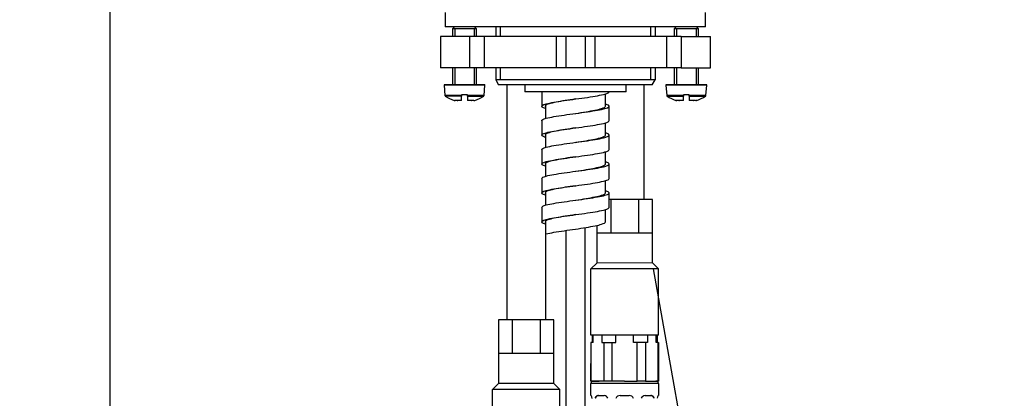
# Paper-space layout 'MFD' of a CAD drawing. Units: millimetres. Extents: x 33 to 1015, y 25 to 1455.
# Drawn here: x 612 to 867, y 885 to 983 of the extents above; entities that cross this region are included whole.
import ezdxf
from ezdxf.enums import TextEntityAlignment as Align

# ---------------------------------------------------------------- set-up
doc = ezdxf.new("R2010")
doc.units = ezdxf.units.MM
for name, color, linetype in [('Layer19', 7, 'Continuous'), ('Layer20', 7, 'Continuous'), ('Layer22', 7, 'Continuous'), ('Layer3', 7, 'Continuous'), ('Layer4', 7, 'Continuous'), ('Layer51', 7, 'Continuous'), ('Standard', 7, 'Continuous'), ('デフォルト', 7, 'Continuous')]:
    doc.layers.add(name, color=color, linetype=linetype)
doc.styles.add('SEACAD_Arial', font='arial.ttf')
doc.dimstyles.new('TPI_1_4', dxfattribs={"dimtxt": 20, "dimasz": 20, "dimexe": 10, "dimexo": 0, "dimgap": 5, "dimtad": 0, "dimtih": 1, "dimtoh": 1, "dimdec": 0, "dimlfac": 4, "dimtxsty": 'SEACAD_Arial', "dimblk1": '_SE_FILLED', "dimblk2": '_SE_FILLED', "dimsah": 1, "dimcen": 10, "dimadec": 0, "dimazin": 0, "dimtfac": 0.7, "dimtdec": 3, "dimtofl": 0, "dimtmove": 0, "dimatfit": 3, "dimfxl": 1, "dimtolj": 1, "dimarcsym": 0})

# ---------------------------------------------------------------- blocks, each defined once
blk = doc.blocks.new('DMBLK40')
at = {"layer": 'Layer3', "linetype": 'Continuous'}
for points in [[(961.52, 1006.36), (958.19, 1026.36), (954.85, 1006.36)], [(961.52, 271.36), (954.85, 271.36), (958.19, 251.36)]]:
    blk.add_hatch(color=7, dxfattribs=at).paths.add_polyline_path(points)
at = {"layer": 'Layer3', "color": 7, "linetype": 'Continuous'}
for p, q in [((786.64, 1026.36), (968.19, 1026.36)), ((958.19, 1026.36), (958.19, 655.86)), ((958.19, 591.86), (958.19, 251.36)), ((836.32, 251.36), (968.19, 251.36))]:
    blk.add_line(p, q, dxfattribs=at)
at = {"layer": 'Layer3', "color": 7, "linetype": 'Continuous', "style": 'SEACAD_Arial'}
for s, p in [('620', (934.71, 648.86)), ('-(480)', (934.71, 618.86))]:
    blk.add_text(s, height=20, dxfattribs=at).set_placement(p, align=Align.TOP_LEFT)
blk = doc.blocks.new('_SE_FILLED')
at = {"color": 0}
blk.add_line((0, 0), (-1, 0), dxfattribs=at)
blk.add_solid([(0, 0), (-1, -0.1665), (-1, 0.1665), (0, 0)], dxfattribs=at)
blk = doc.blocks.new('DMBLK41')
at = {"layer": 'Layer3', "linetype": 'Continuous'}
for points in [[(631.68, 1006.36), (638.35, 1006.36), (635.01, 1026.36)], [(631.68, 596.94), (635.01, 576.94), (638.35, 596.94)]]:
    blk.add_hatch(color=7, dxfattribs=at).paths.add_polyline_path(points)
at = {"layer": 'Layer3', "color": 7, "linetype": 'Continuous'}
for p, q in [((724.47, 1026.36), (625.01, 1026.36)), ((635.01, 860.02), (635.01, 1026.36)), ((635.01, 576.94), (635.01, 826.02)), ((667.54, 576.94), (625.01, 576.94))]:
    blk.add_line(p, q, dxfattribs=at)
at = {"layer": 'Layer3', "color": 7, "linetype": 'Continuous', "style": 'SEACAD_Arial'}
blk.add_text('360', height=20, dxfattribs=at).set_placement((611.53, 853.02), align=Align.TOP_LEFT)
blk = doc.blocks.new('DMBLK42')
at = {"layer": 'Layer3', "linetype": 'Continuous'}
for points in [[(915.16, 1006.36), (911.82, 1026.36), (908.49, 1006.36)], [(915.16, 590.11), (908.49, 590.11), (911.82, 570.11)]]:
    blk.add_hatch(color=7, dxfattribs=at).paths.add_polyline_path(points)
at = {"layer": 'Layer3', "color": 7, "linetype": 'Continuous'}
for p, q in [((724.75, 1026.36), (921.82, 1026.36)), ((911.82, 1026.36), (911.82, 786.93)), ((911.82, 752.93), (911.82, 570.11)), ((877.22, 570.11), (921.82, 570.11))]:
    blk.add_line(p, q, dxfattribs=at)
at = {"layer": 'Layer3', "color": 7, "linetype": 'Continuous', "style": 'SEACAD_Arial'}
blk.add_text('365', height=20, dxfattribs=at).set_placement((888.35, 779.93), align=Align.TOP_LEFT)

psp = doc.layouts.new('MFD')

# ---------------------------------------------------------------- linework, layer by layer
at = {"layer": 'Layer19', "color": 7, "linetype": 'Continuous'}
for p, q in [((775.53, 936.61), (764.35, 936.61)), ((764.74, 936.61), (764.74, 927.86)), ((771.95, 936.61), (771.95, 927.86)), ((775.53, 920.13), (775.53, 936.61)), ((761.13, 929.86), (761.13, 920.1)), ((775.53, 927.86), (761.13, 927.86)), ((761.13, 920.1), (759.59, 918.57)), ((775.53, 920.13), (761.13, 920.1)), ((775.53, 920.13), (777.09, 918.57)), ((759.59, 901.36), (759.59, 918.57)), ((777.09, 918.57), (759.59, 918.57)), ((777.09, 901.36), (777.09, 918.57)), ((750.02, 905.36), (735.62, 905.36)), ((735.62, 905.36), (735.62, 888.85)), ((739.23, 905.36), (739.23, 896.61)), ((746.44, 905.36), (746.44, 896.61)), ((750.02, 888.88), (750.02, 905.36)), ((777.09, 901.36), (759.59, 901.36)), ((750.02, 896.61), (735.62, 896.61)), ((735.62, 888.85), (734.08, 887.32)), ((750.02, 888.88), (735.62, 888.85)), ((750.02, 888.88), (751.58, 887.32)), ((734.08, 870.11), (734.08, 887.32)), ((751.58, 887.32), (734.08, 887.32)), ((751.58, 870.11), (751.58, 887.32))]:
    psp.add_line(p, q, dxfattribs=at)
at = {"layer": 'Layer20', "color": 7, "linetype": 'Continuous'}
psp.add_line((794.74, 811.41), (775.85, 918.57), dxfattribs=at)
at = {"layer": 'Layer22', "color": 7, "linetype": 'Continuous'}
for p, q in [((759.91, 901.36), (759.91, 899.49)), ((760.17, 899.49), (760.17, 901.36)), ((762.44, 901.36), (762.44, 899.49)), ((766.07, 899.49), (766.07, 901.36)), ((770.62, 899.49), (770.62, 901.36)), ((770.62, 899.49), (770.62, 901.36)), ((774.24, 901.36), (774.24, 899.49)), ((774.24, 901.36), (774.24, 899.49)), ((776.52, 899.49), (776.52, 901.36)), ((776.52, 899.49), (776.52, 901.36)), ((776.78, 901.36), (776.78, 899.49)), ((760.17, 899.49), (759.59, 899.49)), ((759.59, 899.49), (759.59, 889.49)), ((759.68, 889.49), (759.68, 899.49)), ((762.44, 899.49), (766.07, 899.49)), ((762.93, 899.49), (762.93, 889.49)), ((765.1, 889.49), (765.1, 899.49)), ((774.24, 899.49), (770.62, 899.49)), ((771.59, 889.49), (771.59, 899.49)), ((771.59, 889.49), (771.59, 899.49)), ((773.76, 899.49), (773.76, 889.49)), ((773.76, 899.49), (773.76, 889.49)), ((777, 899.49), (776.52, 899.49)), ((777, 899.49), (777.09, 899.49)), ((777, 889.49), (777, 899.49)), ((777, 889.49), (777, 899.49)), ((777.09, 899.49), (777.09, 889.49)), ((759.59, 889.49), (759.59, 894.07)), ((759.59, 889.49), (761.78, 889.49)), ((764.59, 889.49), (759.59, 889.49)), ((777.09, 888.86), (759.59, 888.86)), ((759.59, 885.74), (759.59, 888.86)), ((768.34, 889.49), (760.22, 889.49)), ((768.34, 889.49), (771.59, 889.49)), ((773.76, 889.49), (771.59, 889.49)), ((773.76, 889.49), (777, 889.49)), ((777, 889.49), (777.09, 889.49)), ((777.09, 888.86), (777.09, 885.74)), ((759.67, 885.74), (759.59, 885.74)), ((761.37, 885.74), (763.05, 885.74)), ((767.16, 885.74), (769.53, 885.74)), ((773.63, 885.74), (775.31, 885.74)), ((777.09, 885.74), (777.01, 885.74))]:
    psp.add_line(p, q, dxfattribs=at)
for centre, radius, start, end in [((760.22, 888.86), 0.625, 90, 180), ((776.47, 888.86), 0.625, 0, 90), ((758.62, 885.03), 1.28, 359.3695, 33.645), ((762.97, 884.64), 1.11, 20.2149, 85.8571), ((767.16, 884.48), 1.25, 90.0096, 154.686), ((769.53, 884.48), 1.25, 25.3142, 89.9902), ((773.71, 884.64), 1.11, 94.1612, 159.7764), ((778.07, 885.03), 1.28, 146.3721, 180.5819)]:
    psp.add_arc(centre, radius, start, end, dxfattribs=at)
for points, knots in [([(760.74, 885.02), (760.76, 885.09), (760.77, 885.15), (760.79, 885.2), (760.81, 885.26), (760.84, 885.31), (760.87, 885.36), (760.89, 885.42), (760.92, 885.46), (760.95, 885.5), (760.98, 885.54), (761.02, 885.58), (761.05, 885.61), (761.09, 885.64), (761.13, 885.67), (761.17, 885.69), (761.21, 885.71), (761.25, 885.72), (761.29, 885.73), (761.32, 885.73), (761.34, 885.73), (761.37, 885.74)], [0, 0, 0, 0, 0.149774, 0.149774, 0.149774, 0.299573, 0.299573, 0.299573, 0.449215, 0.449215, 0.449215, 0.598861, 0.598861, 0.598861, 0.750929, 0.750929, 0.750929, 0.902984, 0.902984, 0.902984, 1, 1, 1, 1]), ([(775.31, 885.74), (775.36, 885.73), (775.4, 885.73), (775.44, 885.72), (775.48, 885.71), (775.52, 885.69), (775.56, 885.66), (775.6, 885.64), (775.64, 885.61), (775.67, 885.58), (775.7, 885.54), (775.74, 885.5), (775.77, 885.46), (775.8, 885.41), (775.82, 885.36), (775.85, 885.31), (775.87, 885.25), (775.9, 885.19), (775.92, 885.13), (775.93, 885.1), (775.94, 885.06), (775.95, 885.02)], [0, 0, 0, 0, 0.150768, 0.150768, 0.150768, 0.30155, 0.30155, 0.30155, 0.452236, 0.452236, 0.452236, 0.602924, 0.602924, 0.602924, 0.755138, 0.755138, 0.755138, 0.907331, 0.907331, 0.907331, 1, 1, 1, 1])]:
    psp.add_open_spline(points, degree=3, knots=knots, dxfattribs=at)
for points in [[(761.54, 885.74), (760.98, 885.74), (760.74, 885.02)], [(775.95, 885.02), (775.71, 885.74), (775.15, 885.74)]]:
    psp.add_rational_spline(points, [1, 0.844815813041, 1], degree=2, dxfattribs=at)
at = {"layer": 'Layer4', "color": 7, "linetype": 'Continuous'}
for p, q in [((758.09, 681.98), (758.09, 929.3)), ((753.09, 928.56), (753.09, 681.98))]:
    psp.add_line(p, q, dxfattribs=at)
at = {"layer": 'Layer51', "color": 7, "linetype": 'Continuous'}
for p, q in [((737.84, 966.36), (737.84, 905.36)), ((773.34, 966.36), (773.34, 936.61)), ((747.86, 927.61), (747.86, 905.36))]:
    psp.add_line(p, q, dxfattribs=at)
at = {"layer": 'Standard', "color": 7, "linetype": 'Continuous'}
for p, q in [((721.84, 985.11), (721.84, 981.36)), ((789.34, 981.36), (789.34, 985.11)), ((789.34, 981.36), (721.84, 981.36)), ((724.22, 981.36), (723.72, 980.86)), ((729.97, 980.86), (723.72, 980.86)), ((723.72, 980.86), (723.72, 978.86)), ((724.33, 980.86), (724.33, 978.86)), ((729.35, 980.86), (729.35, 978.86)), ((729.97, 980.86), (729.47, 981.36)), ((729.97, 978.86), (729.97, 980.86)), ((734.97, 981.36), (734.97, 978.86)), ((736.12, 981.36), (736.12, 978.86)), ((775.07, 981.36), (775.07, 978.86)), ((776.22, 981.36), (776.22, 978.86)), ((781.72, 981.36), (781.22, 980.86)), ((787.47, 980.86), (781.22, 980.86)), ((781.22, 980.86), (781.22, 978.86)), ((781.83, 980.86), (781.83, 978.86)), ((786.85, 980.86), (786.85, 978.86)), ((787.47, 980.86), (786.97, 981.36)), ((787.47, 978.86), (787.47, 980.86)), ((728.15, 978.86), (720.59, 978.86)), ((720.59, 978.86), (720.59, 970.73)), ((731.97, 978.86), (728.15, 978.86)), ((728.15, 978.86), (728.15, 970.73)), ((750.59, 978.86), (731.97, 978.86)), ((731.97, 978.86), (731.97, 970.73)), ((753.09, 978.86), (750.59, 978.86)), ((750.59, 978.86), (750.59, 970.73)), ((758.09, 978.86), (753.09, 978.86)), ((753.09, 978.86), (753.09, 970.73)), ((760.59, 978.86), (758.09, 978.86)), ((758.09, 978.86), (758.09, 970.73)), ((779.22, 978.86), (760.59, 978.86)), ((760.59, 978.86), (760.59, 970.73)), ((783.03, 978.86), (779.22, 978.86)), ((779.22, 978.86), (779.22, 970.73)), ((783.03, 978.86), (790.59, 978.86)), ((783.03, 978.86), (783.03, 970.73)), ((790.59, 970.73), (790.59, 978.86)), ((728.15, 970.73), (720.59, 970.73)), ((723.72, 970.73), (723.72, 966.36)), ((724.33, 970.73), (724.33, 966.36)), ((731.97, 970.73), (728.15, 970.73)), ((729.35, 970.73), (729.35, 966.36)), ((729.97, 966.36), (729.97, 970.73)), ((750.59, 970.73), (731.97, 970.73)), ((734.97, 970.73), (734.97, 967.61)), ((736.12, 970.73), (736.12, 967.61)), ((753.09, 970.73), (750.59, 970.73)), ((758.09, 970.73), (753.09, 970.73)), ((760.59, 970.73), (758.09, 970.73)), ((779.22, 970.73), (760.59, 970.73)), ((775.07, 970.73), (775.07, 967.61)), ((776.22, 970.73), (776.22, 967.61)), ((783.03, 970.73), (779.22, 970.73)), ((781.22, 970.73), (781.22, 966.36)), ((781.83, 970.73), (781.83, 966.36)), ((783.03, 970.73), (790.59, 970.73)), ((786.85, 970.73), (786.85, 966.36)), ((787.47, 966.36), (787.47, 970.73)), ((776.22, 967.61), (734.97, 967.61)), ((734.97, 967.61), (735.69, 966.36)), ((775.5, 966.36), (776.22, 967.61)), ((732.15, 966.22), (721.53, 966.22)), ((721.53, 966.22), (721.76, 963.6)), ((732.03, 966.36), (721.65, 966.36)), ((731.92, 963.6), (732.15, 966.22)), ((743.04, 966.36), (735.69, 966.36)), ((742.47, 966.36), (742.47, 964.48)), ((768.14, 966.36), (743.04, 966.36)), ((775.5, 966.36), (768.14, 966.36)), ((768.72, 964.48), (768.72, 966.36)), ((789.65, 966.22), (779.03, 966.22)), ((779.03, 966.22), (779.26, 963.6)), ((789.53, 966.36), (779.15, 966.36)), ((789.42, 963.6), (789.65, 966.22)), ((726.09, 963.6), (721.76, 963.6)), ((726.09, 963.41), (721.87, 963.41)), ((724.25, 962.29), (724.14, 962.29)), ((725.03, 962.23), (724.42, 962.23)), ((725.03, 962.23), (725.07, 962.23)), ((726.09, 962.23), (725.07, 962.23)), ((726.09, 963.6), (726.09, 963.73)), ((727.59, 963.73), (726.09, 963.73)), ((726.09, 963.6), (726.09, 963.41)), ((726.09, 962.23), (726.09, 963.41)), ((727.59, 963.73), (727.59, 963.6)), ((731.92, 963.6), (727.59, 963.6)), ((727.59, 963.41), (727.59, 963.6)), ((727.59, 963.41), (727.59, 962.23)), ((727.59, 963.41), (731.82, 963.41)), ((728.62, 962.23), (727.59, 962.23)), ((728.62, 962.23), (728.65, 962.23)), ((729.26, 962.23), (728.65, 962.23)), ((729.43, 962.29), (729.54, 962.29)), ((768.72, 964.48), (742.47, 964.48)), ((783.59, 963.6), (779.26, 963.6)), ((779.37, 963.41), (783.59, 963.41)), ((781.75, 962.29), (781.64, 962.29)), ((782.53, 962.23), (781.92, 962.23)), ((782.53, 962.23), (782.57, 962.23)), ((783.59, 962.23), (782.57, 962.23)), ((783.59, 963.6), (783.59, 963.73)), ((785.09, 963.73), (783.59, 963.73)), ((783.59, 963.6), (783.59, 963.41)), ((783.59, 962.23), (783.59, 963.41)), ((785.09, 963.73), (785.09, 963.6)), ((789.42, 963.6), (785.09, 963.6)), ((785.09, 963.41), (785.09, 963.6)), ((785.09, 963.41), (785.09, 962.23)), ((785.09, 963.41), (789.32, 963.41)), ((786.12, 962.23), (785.09, 962.23)), ((786.12, 962.23), (786.15, 962.23)), ((786.76, 962.23), (786.15, 962.23)), ((787.04, 962.29), (786.93, 962.29))]:
    psp.add_line(p, q, dxfattribs=at)
for centre, radius, start, end in [((721.65, 966.23), 0.125, 90, 185), ((732.03, 966.23), 0.125, 355, 90), ((779.15, 966.23), 0.125, 90, 185), ((789.53, 966.23), 0.125, 355, 90), ((722.01, 963.62), 0.25, 185, 235.3478), ((726.84, 970.61), 8.75, 235.3478, 252.0433), ((726.84, 970.61), 8.72, 252.7083, 253.8792), ((726.84, 970.61), 8.72, 286.1208, 287.2917), ((726.84, 970.61), 8.75, 287.9567, 304.6522), ((731.67, 963.62), 0.25, 304.6522, 355), ((779.51, 963.62), 0.25, 185, 235.3478), ((784.34, 970.61), 8.75, 235.3478, 252.0433), ((784.34, 970.61), 8.72, 252.7083, 253.8792), ((784.34, 970.61), 8.72, 286.1208, 287.2917), ((784.34, 970.61), 8.75, 287.9567, 304.6522), ((789.17, 963.62), 0.25, 304.6522, 355)]:
    psp.add_arc(centre, radius, start, end, dxfattribs=at)
for points in [[(725.03, 962.23), (724.99, 962.26), (724.94, 962.28)], [(724.94, 962.28), (725, 962.26), (725.07, 962.23)], [(728.62, 962.23), (728.68, 962.26), (728.74, 962.28)], [(728.74, 962.28), (728.7, 962.26), (728.65, 962.23)], [(782.53, 962.23), (782.49, 962.26), (782.44, 962.28)], [(782.44, 962.28), (782.5, 962.26), (782.57, 962.23)], [(786.12, 962.23), (786.18, 962.26), (786.24, 962.28)], [(786.24, 962.28), (786.2, 962.26), (786.15, 962.23)]]:
    psp.add_open_spline(points, degree=2, dxfattribs=at)
at = {"layer": 'デフォルト', "color": 7, "linetype": 'Continuous'}
for p, q in [((746.85, 964.53), (746.85, 960.78)), ((763.35, 960.79), (763.35, 963.96)), ((747.85, 960.98), (747.85, 957.61)), ((764.35, 957.04), (764.35, 960.79)), ((746.85, 957.03), (746.85, 953.28)), ((763.35, 953.29), (763.35, 956.46)), ((747.85, 953.49), (747.85, 950.11)), ((764.35, 949.54), (764.35, 953.29)), ((746.85, 949.53), (746.85, 945.78)), ((763.35, 945.79), (763.35, 948.96)), ((747.85, 945.99), (747.85, 942.61)), ((764.35, 942.04), (764.35, 945.79)), ((746.86, 942.03), (746.86, 938.28)), ((763.35, 938.29), (763.35, 941.46)), ((747.86, 938.49), (747.86, 935.11)), ((764.35, 934.54), (764.35, 938.29)), ((746.86, 934.53), (746.86, 930.78)), ((763.35, 930.79), (763.35, 933.96)), ((747.86, 930.99), (747.86, 927.61))]:
    psp.add_line(p, q, dxfattribs=at)
for points, knots in [([(747.84, 960.21), (747.43, 960.33), (747.14, 960.46), (746.63, 960.86), (747.01, 961.14), (749.07, 961.69), (750.74, 961.97), (754.6, 962.53), (756.78, 962.81), (760.61, 963.37), (762.25, 963.65), (763.97, 964.13), (764.35, 964.33), (764.35, 964.54)], [0, 0, 0, 0, 0.08436, 0.08436, 0.278113, 0.278113, 0.471866, 0.471866, 0.665619, 0.665619, 0.859373, 0.859373, 1, 1, 1, 1]), ([(755.6, 962.66), (754.7, 962.52), (753.81, 962.39), (751.23, 961.97), (749.72, 961.69), (747.87, 961.14), (747.52, 960.86), (747.85, 960.58), (747.85, 960.57), (747.85, 960.57)], [0, 0, 0, 0, 0.194886, 0.194886, 0.596087, 0.596087, 0.997287, 0.997287, 1, 1, 1, 1]), ([(746.85, 957.03), (746.85, 957.24), (747.26, 957.45), (749.07, 957.94), (750.74, 958.22), (754.6, 958.78), (756.78, 959.06), (760.61, 959.62), (762.25, 959.9), (764.24, 960.46), (764.58, 960.74), (764.02, 961.13), (763.74, 961.25), (763.36, 961.36)], [0, 0, 0, 0, 0.146235, 0.146235, 0.339987, 0.339987, 0.533739, 0.533739, 0.727492, 0.727492, 0.921244, 0.921244, 1, 1, 1, 1]), ([(755.6, 958.91), (756.53, 959.05), (757.47, 959.2), (760.04, 959.62), (761.49, 959.9), (763.01, 960.38), (763.35, 960.59), (763.35, 960.79)], [0, 0, 0, 0, 0.229566, 0.229566, 0.675981, 0.675981, 1, 1, 1, 1]), ([(747.84, 952.71), (747.43, 952.83), (747.14, 952.96), (746.63, 953.36), (747.01, 953.64), (749.07, 954.19), (750.74, 954.47), (754.6, 955.03), (756.78, 955.31), (760.61, 955.87), (762.25, 956.15), (763.97, 956.63), (764.35, 956.84), (764.35, 957.04)], [0, 0, 0, 0, 0.08436, 0.08436, 0.278113, 0.278113, 0.471866, 0.471866, 0.665619, 0.665619, 0.859373, 0.859373, 1, 1, 1, 1]), ([(755.6, 955.16), (754.71, 955.03), (753.81, 954.89), (751.23, 954.47), (749.72, 954.19), (747.87, 953.64), (747.53, 953.36), (747.85, 953.08), (747.85, 953.07), (747.85, 953.07)], [0, 0, 0, 0, 0.194886, 0.194886, 0.596087, 0.596087, 0.997287, 0.997287, 1, 1, 1, 1]), ([(746.85, 949.53), (746.85, 949.74), (747.26, 949.96), (749.07, 950.45), (750.74, 950.72), (754.6, 951.28), (756.78, 951.56), (760.61, 952.12), (762.25, 952.4), (764.24, 952.96), (764.58, 953.24), (764.03, 953.63), (763.74, 953.75), (763.36, 953.86)], [0, 0, 0, 0, 0.146235, 0.146235, 0.339987, 0.339987, 0.533739, 0.533739, 0.727492, 0.727492, 0.921244, 0.921244, 1, 1, 1, 1]), ([(755.6, 951.41), (756.53, 951.55), (757.47, 951.7), (760.04, 952.12), (761.49, 952.4), (763.01, 952.88), (763.35, 953.09), (763.35, 953.29)], [0, 0, 0, 0, 0.229566, 0.229566, 0.675981, 0.675981, 1, 1, 1, 1]), ([(747.85, 945.21), (747.43, 945.33), (747.14, 945.46), (746.63, 945.86), (747.01, 946.14), (749.07, 946.7), (750.74, 946.97), (754.6, 947.53), (756.78, 947.81), (760.61, 948.37), (762.25, 948.65), (763.97, 949.13), (764.35, 949.34), (764.35, 949.54)], [0, 0, 0, 0, 0.08436, 0.08436, 0.278113, 0.278113, 0.471866, 0.471866, 0.665619, 0.665619, 0.859373, 0.859373, 1, 1, 1, 1]), ([(755.6, 947.66), (754.71, 947.53), (753.81, 947.39), (751.23, 946.97), (749.73, 946.7), (747.87, 946.14), (747.53, 945.86), (747.85, 945.58), (747.85, 945.57), (747.85, 945.57)], [0, 0, 0, 0, 0.194886, 0.194886, 0.596087, 0.596087, 0.997287, 0.997287, 1, 1, 1, 1]), ([(746.86, 942.03), (746.86, 942.24), (747.26, 942.46), (749.07, 942.95), (750.75, 943.23), (754.61, 943.78), (756.78, 944.06), (760.61, 944.62), (762.25, 944.9), (764.24, 945.46), (764.58, 945.74), (764.03, 946.13), (763.74, 946.25), (763.36, 946.36)], [0, 0, 0, 0, 0.146235, 0.146235, 0.339987, 0.339987, 0.533739, 0.533739, 0.727492, 0.727492, 0.921244, 0.921244, 1, 1, 1, 1]), ([(755.6, 943.91), (756.54, 944.06), (757.47, 944.2), (760.04, 944.62), (761.49, 944.9), (763.02, 945.38), (763.35, 945.59), (763.35, 945.79)], [0, 0, 0, 0, 0.229566, 0.229566, 0.675981, 0.675981, 1, 1, 1, 1]), ([(747.85, 937.71), (747.43, 937.83), (747.14, 937.96), (746.63, 938.36), (747.01, 938.64), (749.07, 939.2), (750.75, 939.48), (754.61, 940.03), (756.78, 940.31), (760.61, 940.87), (762.25, 941.15), (763.97, 941.63), (764.35, 941.84), (764.35, 942.04)], [0, 0, 0, 0, 0.08436, 0.08436, 0.278113, 0.278113, 0.471866, 0.471866, 0.665619, 0.665619, 0.859373, 0.859373, 1, 1, 1, 1]), ([(755.6, 940.16), (754.71, 940.03), (753.81, 939.89), (751.23, 939.48), (749.73, 939.2), (747.87, 938.64), (747.53, 938.36), (747.85, 938.08), (747.85, 938.07), (747.85, 938.07)], [0, 0, 0, 0, 0.194886, 0.194886, 0.596087, 0.596087, 0.997287, 0.997287, 1, 1, 1, 1]), ([(746.86, 934.53), (746.86, 934.75), (747.26, 934.96), (749.07, 935.45), (750.75, 935.73), (754.61, 936.28), (756.78, 936.56), (760.61, 937.12), (762.25, 937.4), (764.25, 937.96), (764.58, 938.24), (764.03, 938.63), (763.75, 938.75), (763.36, 938.86)], [0, 0, 0, 0, 0.146235, 0.146235, 0.339987, 0.339987, 0.533739, 0.533739, 0.727492, 0.727492, 0.921244, 0.921244, 1, 1, 1, 1]), ([(755.6, 936.41), (756.54, 936.56), (757.47, 936.7), (760.04, 937.12), (761.49, 937.4), (763.02, 937.88), (763.35, 938.09), (763.35, 938.29)], [0, 0, 0, 0, 0.229566, 0.229566, 0.675981, 0.675981, 1, 1, 1, 1]), ([(747.85, 930.21), (747.43, 930.34), (747.14, 930.46), (746.63, 930.86), (747.01, 931.14), (749.07, 931.7), (750.75, 931.98), (754.61, 932.53), (756.78, 932.81), (760.61, 933.37), (762.25, 933.65), (763.97, 934.13), (764.35, 934.34), (764.35, 934.54)], [0, 0, 0, 0, 0.08436, 0.08436, 0.278113, 0.278113, 0.471866, 0.471866, 0.665619, 0.665619, 0.859373, 0.859373, 1, 1, 1, 1]), ([(755.6, 932.66), (754.71, 932.53), (753.81, 932.39), (751.23, 931.98), (749.73, 931.7), (747.87, 931.14), (747.53, 930.86), (747.85, 930.58), (747.85, 930.57), (747.85, 930.57)], [0, 0, 0, 0, 0.194886, 0.194886, 0.596087, 0.596087, 0.997287, 0.997287, 1, 1, 1, 1]), ([(755.6, 928.91), (756.54, 929.06), (757.47, 929.2), (760.04, 929.62), (761.5, 929.9), (763.02, 930.38), (763.35, 930.59), (763.35, 930.79)], [0, 0, 0, 0, 0.229566, 0.229566, 0.675981, 0.675981, 1, 1, 1, 1]), ([(747.86, 927.61), (747.92, 927.63), (747.98, 927.65), (749.07, 927.95), (750.75, 928.23), (753.61, 928.64), (754.61, 928.78), (755.6, 928.91)], [0, 0, 0, 0, 0.040703, 0.040703, 0.686367, 0.686367, 1, 1, 1, 1])]:
    psp.add_open_spline(points, degree=3, knots=knots, dxfattribs=at)

# ---------------------------------------------------------------- dimensions: what is measured, and where the dimension line sits
at = {"layer": 'Layer3', "color": 7, "linetype": 'Continuous'}
for base, p1, p2, text, picture, middle in [((635.01, 1026.36), (667.54, 576.94), (724.47, 1026.36), '\\A1;<>', 'DMBLK41', (635.01, 843.02)), ((911.82, 570.11), (724.47, 1026.36), (877.22, 570.11), '\\A1;<>', 'DMBLK42', (911.82, 769.93)), ((958.19, 251.36), (786.64, 1026.36), (836.32, 251.36), '\\A1;<>\\P-(480)', 'DMBLK40', (958.19, 638.86))]:
    dim = psp.add_linear_dim(base=base, p1=p1, p2=p2, angle=90, text=text, dimstyle='TPI_1_4', dxfattribs=at)
    dim.commit()
    dim.dimension.update_dxf_attribs({"geometry": picture, "text_midpoint": middle, "dimtype": 160})

doc.saveas('drawing.dxf')
